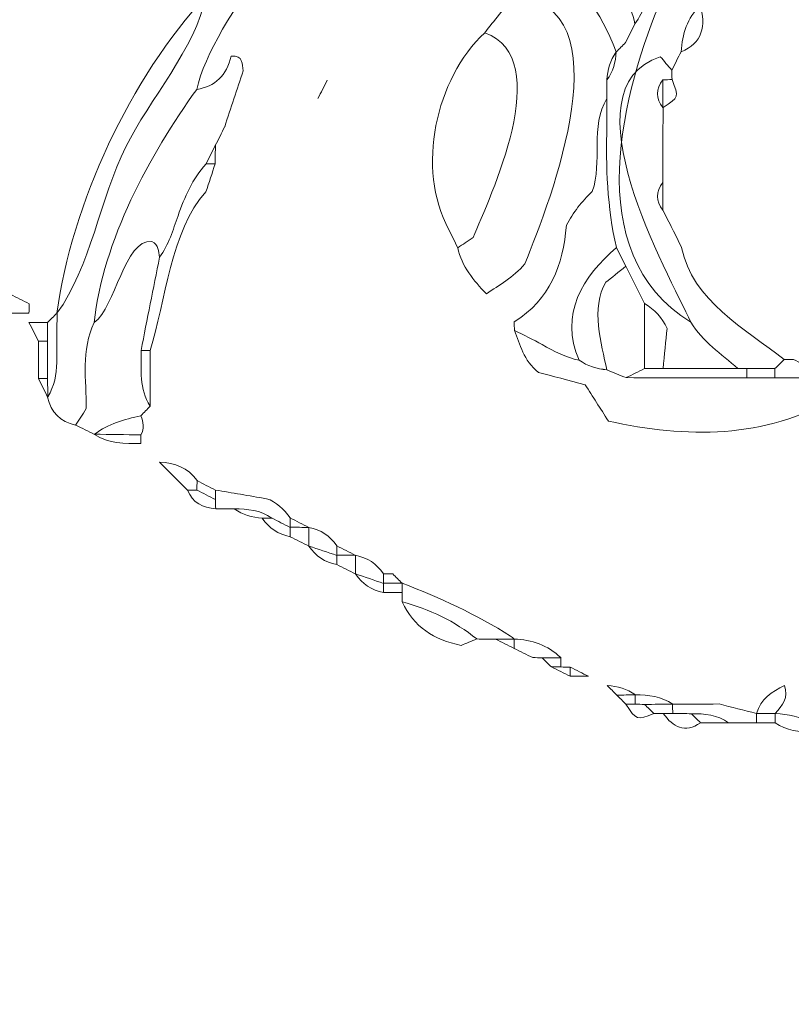
# Model space of a CAD drawing. Units: millimetres. Extents: x -6510 to 25103, y 0 to 39190.
# Drawn here: x 8488 to 9465, y 14599 to 15846 of the extents above; entities that cross this region are included whole.
import ezdxf

# ---------------------------------------------------------------- set-up
doc = ezdxf.new("R2010")
doc.units = ezdxf.units.MM
doc.layers.add('katman 1', color=7, linetype='Continuous', lineweight=0)
doc.styles.get("Standard").update_dxf_attribs({"font": 'arial.ttf'})
doc.dimstyles.new('ISO-25 (BySec)', dxfattribs={"dimtxt": 120, "dimasz": 60, "dimexe": 1.25, "dimexo": 0.625, "dimgap": 80, "dimtad": 1, "dimlfac": 0.1, "dimrnd": 5, "dimtxsty": 'Standard', "dimcen": 0, "dimse1": 1, "dimse2": 1, "dimclrd": 256, "dimclre": 256, "dimclrt": 256, "dimadec": 0, "dimazin": 0, "dimtfac": 1, "dimtmove": 1, "dimatfit": 3, "dimldrblk": 'DOTBLANK', "dimfxl": 1, "dimlwd": 5, "dimlwe": 5, "dimarcsym": 0})

# ---------------------------------------------------------------- blocks, each defined once
blk = doc.blocks.new('*D14')
at = {"lineweight": 5, "transparency": 16777216}
blk.add_line((-5379.9, 22911.8), (10404.5, 22911.8), dxfattribs=at)
at = {"transparency": 16777216}
for points in [[(-5379.9, 22931.8), (-5379.9, 22891.8), (-5499.9, 22911.8)], [(10404.5, 22931.8), (10404.5, 22891.8), (10524.5, 22911.8)]]:
    blk.add_solid(points, dxfattribs=at)
at = {"layer": 'Defpoints', "color": 0, "transparency": 16777216}
for p in [(10524.5, 22911.8), (-5499.9, 14737.8), (10524.5, 14659.3)]:
    blk.add_point(p, dxfattribs=at)
at = {"transparency": 16777216, "insert": (2512.3, 23083.7), "char_height": 180, "attachment_point": 5}
blk.add_mtext('1600', dxfattribs=at)
blk = doc.blocks.new('_DotBlank')
at = {"color": 0, "linetype": 'ByBlock', "lineweight": -2}
blk.add_line((-0.5, 0), (-1, 0), dxfattribs=at)
blk.add_circle((0, 0), 0.5, dxfattribs=at)
blk = doc.blocks.new('*D18')
at = {"lineweight": 5, "transparency": 16777216}
blk.add_line((11271.7, 14659.1), (11271.7, 16539.1), dxfattribs=at)
at = {"transparency": 16777216}
for points in [[(11261.7, 16539.1), (11281.7, 16539.1), (11271.7, 16599.1)], [(11261.7, 14659.1), (11281.7, 14659.1), (11271.7, 14599.1)]]:
    blk.add_solid(points, dxfattribs=at)
at = {"layer": 'Defpoints', "color": 0, "transparency": 16777216}
for p in [(3586, 16599.1), (11271.7, 16599.1), (3586, 14599.1)]:
    blk.add_point(p, dxfattribs=at)
at = {"transparency": 16777216, "insert": (11130.4, 15599.1), "char_height": 120, "attachment_point": 5, "rotation": 90}
blk.add_mtext('*200', dxfattribs=at)
blk = doc.blocks.new('FGSDGV')
at = {"layer": 'katman 1'}
for points, knots in [([(-4161.09, 11685.18), (-4162.198, 11685.429), (-4162.875, 11686.107), (-4163.12, 11687.216), (-4163.12, 11687.216), (-4163.103, 11687.238), (-4163.103, 11687.238), (-4162.642, 11688.004), (-4162.464, 11688.844), (-4162.458, 11689.727), (-4162.45, 11690.921), (-4162.442, 11692.115), (-4162.435, 11693.308), (-4162.435, 11693.308), (-4162.44, 11693.299), (-4162.44, 11693.299), (-4159.989, 11696.642), (-4159.308, 11701.622), (-4157.439, 11705.377), (-4155.744, 11708.783), (-4152.349, 11712.542), (-4151.606, 11716.313), (-4151.606, 11716.313), (-4151.61, 11716.306), (-4151.61, 11716.306), (-4150.571, 11716.939), (-4149.825, 11717.793), (-4149.576, 11719.018), (-4149.576, 11719.018), (-4149.579, 11719.012), (-4149.579, 11719.012), (-4148.842, 11719.501), (-4148.395, 11720.184), (-4148.219, 11721.048), (-4147.995, 11721.27), (-4147.772, 11721.493), (-4147.549, 11721.715), (-4146.899, 11722.26), (-4146.23, 11722.783), (-4145.605, 11723.356), (-4144.887, 11724.015), (-4144.376, 11724.816), (-4144.162, 11725.784), (-4144.162, 11725.784), (-4144.159, 11725.785), (-4144.159, 11725.785), (-4143.298, 11725.955), (-4142.622, 11726.401), (-4142.135, 11727.133), (-4141.03, 11727.835), (-4140.118, 11728.73), (-4139.425, 11729.845), (-4139.425, 11729.845), (-4139.429, 11729.84), (-4139.429, 11729.84), (-4138.397, 11730.035), (-4137.476, 11730.453), (-4136.715, 11731.191), (-4135.978, 11731.237), (-4135.287, 11731.423), (-4134.686, 11731.873), (-4134.235, 11731.423), (-4133.785, 11730.973), (-4133.334, 11730.523), (-4135.418, 11729.166), (-4137.421, 11727.941), (-4139.423, 11726.459), (-4143.769, 11723.545), (-4151.133, 11714.607), (-4152.287, 11709.544), (-4155.716, 11704.778), (-4159.107, 11698.563), (-4159.732, 11692.627), (-4160.711, 11690.609), (-4160.312, 11688.444), (-4160.313, 11686.373), (-4160.603, 11685.927), (-4160.846, 11685.554), (-4161.09, 11685.18)], [0, 0, 0, 0, 1, 1, 1, 2, 2, 2, 3, 3, 3, 4, 4, 4, 5, 5, 5, 6, 6, 6, 7, 7, 7, 8, 8, 8, 9, 9, 9, 10, 10, 10, 11, 11, 11, 12, 12, 12, 13, 13, 13, 14, 14, 14, 15, 15, 15, 16, 16, 16, 17, 17, 17, 18, 18, 18, 19, 19, 19, 20, 20, 20, 21, 21, 21, 22, 22, 22, 23, 23, 23, 24, 24, 24, 25, 25, 25, 26, 26, 26, 26]), ([(-4122.507, 11708.864), (-4122.505, 11709.314), (-4122.502, 11709.764), (-4122.499, 11710.214), (-4122.057, 11710.82), (-4121.867, 11711.51), (-4121.824, 11712.249), (-4121.824, 11712.249), (-4121.824, 11712.248), (-4121.824, 11712.248), (-4121.599, 11712.474), (-4121.373, 11712.7), (-4121.148, 11712.926), (-4120.923, 11713.377), (-4120.698, 11713.829), (-4120.473, 11714.28), (-4119.844, 11715.205), (-4119.313, 11716.156), (-4119.688, 11717.477), (-4121.219, 11719.056), (-4122.379, 11720.8), (-4123.853, 11722.395), (-4123.346, 11723.242), (-4122.678, 11723.929), (-4121.833, 11724.443), (-4120.799, 11724.043), (-4119.764, 11723.642), (-4118.693, 11723.228), (-4116.745, 11721.52), (-4118.033, 11718.238), (-4118.443, 11716.31), (-4121.344, 11709.505), (-4124.624, 11697.631), (-4116.412, 11692.625), (-4115.582, 11691.196), (-4114.218, 11690.306), (-4113.007, 11689.263), (-4114.818, 11689.259), (-4116.629, 11689.256), (-4118.439, 11689.253), (-4118.338, 11690.254), (-4118.237, 11691.255), (-4118.144, 11692.171), (-4118.502, 11692.945), (-4119.053, 11693.548), (-4119.796, 11693.98), (-4120.247, 11694.883), (-4120.697, 11695.786), (-4121.147, 11696.689), (-4121.373, 11697.14), (-4121.598, 11697.591), (-4121.824, 11698.042), (-4122.499, 11700.956), (-4122.58, 11703.915), (-4122.512, 11706.887), (-4122.496, 11707.546), (-4122.508, 11708.205), (-4122.507, 11708.864)], [0, 0, 0, 0, 1, 1, 1, 2, 2, 2, 3, 3, 3, 4, 4, 4, 5, 5, 5, 6, 6, 6, 7, 7, 7, 8, 8, 8, 9, 9, 9, 10, 10, 10, 11, 11, 11, 12, 12, 12, 13, 13, 13, 14, 14, 14, 15, 15, 15, 16, 16, 16, 17, 17, 17, 18, 18, 18, 19, 19, 19, 19]), ([(-4125.861, 11720.351), (-4124.826, 11719.509), (-4123.83, 11718.613), (-4122.746, 11717.839), (-4121.49, 11716.943), (-4120.768, 11715.761), (-4120.473, 11714.28), (-4120.698, 11713.829), (-4120.923, 11713.377), (-4121.148, 11712.926), (-4121.373, 11712.7), (-4121.599, 11712.474), (-4121.824, 11712.248), (-4123.083, 11715.397), (-4124.133, 11717.002), (-4127.313, 11718.382), (-4126.829, 11719.039), (-4126.345, 11719.695), (-4125.861, 11720.351)], [0, 0, 0, 0, 1, 1, 1, 2, 2, 2, 3, 3, 3, 4, 4, 4, 5, 5, 5, 6, 6, 6, 6]), ([(-4117.784, 11710.916), (-4118.072, 11711.25), (-4118.359, 11711.584), (-4118.629, 11711.898), (-4125.666, 11709.587), (-4118.023, 11696.034), (-4116.412, 11692.625), (-4124.624, 11697.631), (-4121.344, 11709.505), (-4118.443, 11716.31), (-4118.035, 11716.959), (-4117.62, 11717.604), (-4117.224, 11718.259), (-4116.94, 11718.729), (-4116.682, 11719.215), (-4116.412, 11719.693), (-4116.297, 11718.789), (-4115.838, 11718.504), (-4115.058, 11719.015), (-4115.058, 11719.015), (-4115.055, 11719.013), (-4115.055, 11719.013), (-4115.053, 11718.565), (-4115.052, 11718.117), (-4115.051, 11717.669), (-4115.282, 11716.994), (-4115.513, 11716.32), (-4115.744, 11715.646), (-4116.649, 11714.698), (-4117.031, 11713.539), (-4117.115, 11712.259), (-4117.338, 11711.811), (-4117.561, 11711.364), (-4117.784, 11710.916)], [0, 0, 0, 0, 1, 1, 1, 2, 2, 2, 3, 3, 3, 4, 4, 4, 5, 5, 5, 6, 6, 6, 7, 7, 7, 8, 8, 8, 9, 9, 9, 10, 10, 10, 11, 11, 11, 11]), ([(-4162.44, 11693.299), (-4161.402, 11701.23), (-4157.069, 11710.413), (-4151.606, 11716.313), (-4152.349, 11712.542), (-4155.744, 11708.783), (-4157.439, 11705.377), (-4159.308, 11701.622), (-4159.989, 11696.642), (-4162.44, 11693.299)], [0, 0, 0, 0, 1, 1, 1, 2, 2, 2, 3, 3, 3, 3]), ([(-4131.262, 11694.693), (-4132.213, 11695.646), (-4133.028, 11696.683), (-4133.343, 11698.032), (-4132.977, 11698.275), (-4132.611, 11698.518), (-4132.225, 11698.774), (-4131.026, 11701.67), (-4126.163, 11711.783), (-4131.374, 11713.638), (-4130.669, 11714.526), (-4129.963, 11715.414), (-4129.258, 11716.303), (-4121.022, 11715.67), (-4126.593, 11701.531), (-4128.463, 11696.858), (-4129.341, 11695.876), (-4130.325, 11695.315), (-4131.262, 11694.693)], [0, 0, 0, 0, 1, 1, 1, 2, 2, 2, 3, 3, 3, 4, 4, 4, 5, 5, 5, 6, 6, 6, 6]), ([(-4117.115, 11712.259), (-4117.031, 11713.539), (-4116.649, 11714.698), (-4115.744, 11715.646), (-4115.265, 11714.18), (-4115.572, 11712.837), (-4117.115, 11712.259)], [0, 0, 0, 0, 1, 1, 1, 2, 2, 2, 2]), ([(-4121.148, 11712.926), (-4120.923, 11713.377), (-4120.698, 11713.829), (-4120.473, 11714.28), (-4120.698, 11713.829), (-4120.923, 11713.377), (-4121.148, 11712.926)], [0, 0, 0, 0, 1, 1, 1, 2, 2, 2, 2]), ([(-4131.374, 11713.638), (-4126.163, 11711.783), (-4131.026, 11701.67), (-4132.225, 11698.774), (-4132.611, 11698.518), (-4132.977, 11698.275), (-4133.343, 11698.032), (-4133.343, 11698.032), (-4133.338, 11698.033), (-4133.338, 11698.033), (-4133.559, 11698.485), (-4133.779, 11698.936), (-4134, 11699.388), (-4136.367, 11703.765), (-4134.95, 11710.319), (-4131.374, 11713.638)], [0, 0, 0, 0, 1, 1, 1, 2, 2, 2, 3, 3, 3, 4, 4, 4, 5, 5, 5, 5]), ([(-4121.824, 11712.249), (-4121.867, 11711.51), (-4122.057, 11710.82), (-4122.499, 11710.214), (-4122.46, 11710.954), (-4122.272, 11711.645), (-4121.824, 11712.249)], [0, 0, 0, 0, 1, 1, 1, 2, 2, 2, 2]), ([(-4152.287, 11709.544), (-4150.941, 11709.747), (-4150.104, 11710.553), (-4149.778, 11711.96), (-4148.874, 11712.034), (-4149.016, 11711.366), (-4148.901, 11710.894), (-4149.353, 11709.541), (-4149.804, 11708.187), (-4150.256, 11706.834), (-4150.256, 11706.834), (-4150.252, 11706.841), (-4150.252, 11706.841), (-4150.48, 11706.386), (-4150.707, 11705.932), (-4150.935, 11705.477), (-4150.935, 11705.477), (-4150.929, 11705.487), (-4150.929, 11705.487), (-4151.157, 11705.035), (-4151.385, 11704.582), (-4151.613, 11704.13), (-4152.615, 11703.052), (-4153.163, 11701.729), (-4153.646, 11700.371), (-4154.017, 11699.333), (-4154.314, 11698.262), (-4154.994, 11697.363), (-4155.06, 11697.793), (-4155.045, 11698.261), (-4155.559, 11698.503), (-4157.538, 11698.694), (-4158.197, 11693.697), (-4159.732, 11692.627), (-4159.107, 11698.563), (-4155.716, 11704.778), (-4152.287, 11709.544)], [0, 0, 0, 0, 1, 1, 1, 2, 2, 2, 3, 3, 3, 4, 4, 4, 5, 5, 5, 6, 6, 6, 7, 7, 7, 8, 8, 8, 9, 9, 9, 10, 10, 10, 11, 11, 11, 12, 12, 12, 12]), ([(-4118.446, 11700.748), (-4118.215, 11700.293), (-4117.985, 11699.839), (-4117.755, 11699.385), (-4117.533, 11698.938), (-4117.311, 11698.491), (-4117.089, 11698.043), (-4116.349, 11694.189), (-4112.45, 11692.116), (-4109.646, 11689.906), (-4109.871, 11689.685), (-4110.095, 11689.464), (-4110.32, 11689.243), (-4110.997, 11689.243), (-4111.674, 11689.243), (-4112.351, 11689.243), (-4112.569, 11689.251), (-4112.788, 11689.258), (-4113.006, 11689.263), (-4114.218, 11690.306), (-4115.582, 11691.196), (-4116.412, 11692.625), (-4118.023, 11696.034), (-4125.666, 11709.587), (-4118.629, 11711.898), (-4118.359, 11711.584), (-4118.072, 11711.25), (-4117.784, 11710.916), (-4117.782, 11710.688), (-4117.781, 11710.46), (-4117.778, 11710.232), (-4117.999, 11710.228), (-4118.219, 11710.224), (-4118.439, 11710.22), (-4118.955, 11709.549), (-4118.959, 11708.875), (-4118.454, 11708.196), (-4118.454, 11708.196), (-4118.428, 11708.197), (-4118.428, 11708.197), (-4118.437, 11706.386), (-4118.446, 11704.575), (-4118.454, 11702.764), (-4118.962, 11702.09), (-4118.952, 11701.418), (-4118.446, 11700.748)], [0, 0, 0, 0, 1, 1, 1, 2, 2, 2, 3, 3, 3, 4, 4, 4, 5, 5, 5, 6, 6, 6, 7, 7, 7, 8, 8, 8, 9, 9, 9, 10, 10, 10, 11, 11, 11, 12, 12, 12, 13, 13, 13, 14, 14, 14, 15, 15, 15, 15]), ([(-4143.487, 11708.867), (-4143.262, 11709.318), (-4143.036, 11709.769), (-4142.81, 11710.22), (-4143.036, 11709.769), (-4143.262, 11709.318), (-4143.487, 11708.867)], [0, 0, 0, 0, 1, 1, 1, 2, 2, 2, 2]), ([(-4118.439, 11710.22), (-4118.444, 11709.545), (-4118.449, 11708.871), (-4118.454, 11708.196), (-4118.959, 11708.875), (-4118.955, 11709.549), (-4118.439, 11710.22)], [0, 0, 0, 0, 1, 1, 1, 2, 2, 2, 2]), ([(-4118.439, 11710.22), (-4118.219, 11710.224), (-4117.999, 11710.228), (-4117.778, 11710.232), (-4117.275, 11708.96), (-4117.275, 11708.96), (-4118.428, 11708.197), (-4118.428, 11708.197), (-4118.454, 11708.196), (-4118.454, 11708.196), (-4118.449, 11708.871), (-4118.444, 11709.545), (-4118.439, 11710.22)], [0, 0, 0, 0, 1, 1, 1, 2, 2, 2, 3, 3, 3, 4, 4, 4, 4]), ([(-4122.507, 11708.864), (-4122.508, 11708.205), (-4122.496, 11707.546), (-4122.512, 11706.887), (-4122.58, 11703.915), (-4122.499, 11700.956), (-4121.824, 11698.042), (-4124.241, 11695.94), (-4126.013, 11693.191), (-4124.526, 11689.865), (-4125.501, 11690.053), (-4126.361, 11690.504), (-4127.211, 11690.995), (-4127.865, 11691.373), (-4128.557, 11691.687), (-4129.232, 11692.031), (-4129.237, 11692.236), (-4129.242, 11692.44), (-4129.246, 11692.645), (-4126.639, 11694.279), (-4125.692, 11696.756), (-4125.453, 11699.663), (-4124.959, 11700.579), (-4124.331, 11701.4), (-4123.571, 11702.124), (-4122.799, 11704.268), (-4123.74, 11706.835), (-4122.507, 11708.864)], [0, 0, 0, 0, 1, 1, 1, 2, 2, 2, 3, 3, 3, 4, 4, 4, 5, 5, 5, 6, 6, 6, 7, 7, 7, 8, 8, 8, 9, 9, 9, 9]), ([(-4150.935, 11705.477), (-4150.707, 11705.932), (-4150.48, 11706.386), (-4150.252, 11706.841), (-4150.48, 11706.386), (-4150.707, 11705.932), (-4150.935, 11705.477)], [0, 0, 0, 0, 1, 1, 1, 2, 2, 2, 2]), ([(-4151.613, 11704.13), (-4151.385, 11704.582), (-4151.157, 11705.035), (-4150.929, 11705.487), (-4150.935, 11705.036), (-4150.942, 11704.585), (-4150.949, 11704.133), (-4151.171, 11704.132), (-4151.392, 11704.131), (-4151.613, 11704.13)], [0, 0, 0, 0, 1, 1, 1, 2, 2, 2, 3, 3, 3, 3]), ([(-4150.949, 11704.133), (-4151.172, 11703.456), (-4151.395, 11702.78), (-4151.618, 11702.103), (-4154.204, 11699.283), (-4154.556, 11694.129), (-4155.674, 11690.595), (-4155.896, 11690.595), (-4156.117, 11690.594), (-4156.338, 11690.592), (-4155.89, 11692.849), (-4155.442, 11695.106), (-4154.994, 11697.363), (-4154.314, 11698.262), (-4154.017, 11699.333), (-4153.646, 11700.371), (-4153.163, 11701.729), (-4152.615, 11703.052), (-4151.613, 11704.13), (-4151.392, 11704.131), (-4151.171, 11704.132), (-4150.949, 11704.133)], [0, 0, 0, 0, 1, 1, 1, 2, 2, 2, 3, 3, 3, 4, 4, 4, 5, 5, 5, 6, 6, 6, 7, 7, 7, 7]), ([(-4118.446, 11700.748), (-4118.952, 11701.418), (-4118.962, 11702.09), (-4118.454, 11702.764), (-4118.452, 11702.092), (-4118.449, 11701.42), (-4118.446, 11700.748)], [0, 0, 0, 0, 1, 1, 1, 2, 2, 2, 2]), ([(-4134, 11699.388), (-4133.779, 11698.936), (-4133.559, 11698.485), (-4133.338, 11698.033), (-4133.559, 11698.485), (-4133.779, 11698.936), (-4134, 11699.388)], [0, 0, 0, 0, 1, 1, 1, 2, 2, 2, 2]), ([(-4117.089, 11698.043), (-4117.311, 11698.491), (-4117.533, 11698.938), (-4117.755, 11699.385), (-4117.533, 11698.938), (-4117.311, 11698.491), (-4117.089, 11698.043)], [0, 0, 0, 0, 1, 1, 1, 2, 2, 2, 2]), ([(-4161.09, 11685.18), (-4160.846, 11685.554), (-4160.603, 11685.927), (-4160.313, 11686.373), (-4160.312, 11688.444), (-4160.711, 11690.609), (-4159.732, 11692.627), (-4158.197, 11693.697), (-4157.538, 11698.694), (-4155.559, 11698.503), (-4155.045, 11698.261), (-4155.06, 11697.793), (-4154.994, 11697.363), (-4155.442, 11695.106), (-4155.89, 11692.849), (-4156.338, 11690.592), (-4156.317, 11689.213), (-4156.503, 11687.801), (-4155.676, 11686.554), (-4155.903, 11686.322), (-4156.129, 11686.09), (-4156.356, 11685.858), (-4157.551, 11685.59), (-4158.725, 11685.268), (-4159.726, 11684.512), (-4159.726, 11684.512), (-4159.726, 11684.5), (-4159.726, 11684.5), (-4160.18, 11684.727), (-4160.635, 11684.953), (-4161.09, 11685.18)], [0, 0, 0, 0, 1, 1, 1, 2, 2, 2, 3, 3, 3, 4, 4, 4, 5, 5, 5, 6, 6, 6, 7, 7, 7, 8, 8, 8, 9, 9, 9, 10, 10, 10, 10]), ([(-4121.147, 11696.689), (-4121.666, 11696.269), (-4122.184, 11695.848), (-4122.587, 11695.521), (-4123.723, 11693.661), (-4122.894, 11691.044), (-4122.527, 11689.164), (-4123.245, 11689.25), (-4123.936, 11689.417), (-4124.527, 11689.866), (-4126.013, 11693.191), (-4124.241, 11695.94), (-4121.824, 11698.042), (-4121.598, 11697.591), (-4121.373, 11697.14), (-4121.147, 11696.689)], [0, 0, 0, 0, 1, 1, 1, 2, 2, 2, 3, 3, 3, 4, 4, 4, 5, 5, 5, 5]), ([(-4119.793, 11689.248), (-4120.236, 11689.03), (-4120.678, 11688.812), (-4121.121, 11688.594), (-4121.589, 11688.784), (-4122.058, 11688.973), (-4122.527, 11689.164), (-4122.894, 11691.044), (-4123.723, 11693.661), (-4122.587, 11695.521), (-4122.184, 11695.848), (-4121.666, 11696.269), (-4121.147, 11696.689), (-4120.697, 11695.786), (-4120.247, 11694.883), (-4119.796, 11693.98), (-4119.795, 11692.403), (-4119.794, 11690.826), (-4119.793, 11689.248)], [0, 0, 0, 0, 1, 1, 1, 2, 2, 2, 3, 3, 3, 4, 4, 4, 5, 5, 5, 6, 6, 6, 6]), ([(-4165.823, 11693.304), (-4165.825, 11693.527), (-4165.827, 11693.749), (-4165.83, 11693.972), (-4165.827, 11694.202), (-4165.824, 11694.433), (-4165.821, 11694.663), (-4165.368, 11694.437), (-4164.914, 11694.211), (-4164.461, 11693.985), (-4164.464, 11693.756), (-4164.468, 11693.527), (-4164.472, 11693.297), (-4164.922, 11693.299), (-4165.373, 11693.302), (-4165.823, 11693.304)], [0, 0, 0, 0, 1, 1, 1, 2, 2, 2, 3, 3, 3, 4, 4, 4, 5, 5, 5, 5]), ([(-4119.793, 11689.248), (-4119.794, 11690.826), (-4119.795, 11692.403), (-4119.796, 11693.98), (-4119.053, 11693.548), (-4118.502, 11692.945), (-4118.144, 11692.171), (-4118.237, 11691.255), (-4118.338, 11690.254), (-4118.439, 11689.253), (-4118.891, 11689.252), (-4119.342, 11689.25), (-4119.793, 11689.248)], [0, 0, 0, 0, 1, 1, 1, 2, 2, 2, 3, 3, 3, 4, 4, 4, 4]), ([(-4163.103, 11687.238), (-4163.113, 11687.681), (-4163.123, 11688.124), (-4163.134, 11688.567), (-4163.134, 11689.469), (-4163.134, 11690.371), (-4163.135, 11691.273), (-4163.136, 11691.722), (-4163.138, 11692.17), (-4163.139, 11692.618), (-4162.905, 11692.848), (-4162.67, 11693.078), (-4162.435, 11693.308), (-4162.442, 11692.115), (-4162.45, 11690.921), (-4162.458, 11689.727), (-4162.464, 11688.844), (-4162.642, 11688.004), (-4163.103, 11687.238)], [0, 0, 0, 0, 1, 1, 1, 2, 2, 2, 3, 3, 3, 4, 4, 4, 5, 5, 5, 6, 6, 6, 6]), ([(-4164.471, 11692.622), (-4164.027, 11692.621), (-4163.583, 11692.619), (-4163.139, 11692.618), (-4163.138, 11692.17), (-4163.136, 11691.722), (-4163.135, 11691.273), (-4163.354, 11691.273), (-4163.574, 11691.273), (-4163.794, 11691.273), (-4164.019, 11691.723), (-4164.245, 11692.172), (-4164.471, 11692.622)], [0, 0, 0, 0, 1, 1, 1, 2, 2, 2, 3, 3, 3, 4, 4, 4, 4]), ([(-4110.32, 11688.567), (-4108.969, 11688.57), (-4107.617, 11688.573), (-4106.265, 11688.576), (-4101.299, 11688.574), (-4096.333, 11688.571), (-4091.367, 11688.569), (-4090.39, 11688.561), (-4089.412, 11688.554), (-4088.435, 11688.547), (-4087.55, 11688.541), (-4086.711, 11688.355), (-4085.946, 11687.893), (-4088.881, 11687.892), (-4091.816, 11687.89), (-4094.752, 11687.889), (-4096.546, 11687.858), (-4097.948, 11686.961), (-4099.116, 11685.878), (-4100.123, 11685.647), (-4100.976, 11685.337), (-4101.919, 11685.527), (-4102.265, 11685.938), (-4102.621, 11686.359), (-4103.038, 11686.853), (-4103.987, 11686.935), (-4104.984, 11687.02), (-4106.013, 11687.109), (-4110.979, 11684.139), (-4116.798, 11684.182), (-4122.415, 11685.443), (-4123.01, 11686.381), (-4123.543, 11687.222), (-4124.091, 11688.085), (-4125.314, 11688.41), (-4126.492, 11688.722), (-4127.477, 11688.983), (-4128.607, 11689.858), (-4128.79, 11691.015), (-4129.232, 11692.031), (-4128.557, 11691.687), (-4127.865, 11691.373), (-4127.211, 11690.995), (-4126.361, 11690.504), (-4125.501, 11690.053), (-4124.527, 11689.866), (-4123.936, 11689.417), (-4123.245, 11689.25), (-4122.527, 11689.163), (-4122.058, 11688.973), (-4121.589, 11688.784), (-4121.12, 11688.594), (-4118.197, 11688.585), (-4115.274, 11688.577), (-4112.351, 11688.568), (-4111.674, 11688.568), (-4110.997, 11688.568), (-4110.32, 11688.567)], [0, 0, 0, 0, 1, 1, 1, 2, 2, 2, 3, 3, 3, 4, 4, 4, 5, 5, 5, 6, 6, 6, 7, 7, 7, 8, 8, 8, 9, 9, 9, 10, 10, 10, 11, 11, 11, 12, 12, 12, 13, 13, 13, 14, 14, 14, 15, 15, 15, 16, 16, 16, 17, 17, 17, 18, 18, 18, 19, 19, 19, 19]), ([(-4163.794, 11691.273), (-4163.574, 11691.273), (-4163.354, 11691.273), (-4163.135, 11691.273), (-4163.134, 11690.371), (-4163.134, 11689.469), (-4163.134, 11688.567), (-4163.354, 11688.567), (-4163.574, 11688.567), (-4163.794, 11688.567), (-4163.794, 11689.469), (-4163.794, 11690.371), (-4163.794, 11691.273)], [0, 0, 0, 0, 1, 1, 1, 2, 2, 2, 3, 3, 3, 4, 4, 4, 4]), ([(-4156.338, 11690.592), (-4156.117, 11690.594), (-4155.896, 11690.595), (-4155.674, 11690.595), (-4155.675, 11689.248), (-4155.675, 11687.901), (-4155.676, 11686.554), (-4156.503, 11687.801), (-4156.317, 11689.213), (-4156.338, 11690.592)], [0, 0, 0, 0, 1, 1, 1, 2, 2, 2, 3, 3, 3, 3]), ([(-4106.273, 11689.217), (-4106.269, 11689.003), (-4106.266, 11688.79), (-4106.265, 11688.576), (-4107.617, 11688.573), (-4108.969, 11688.57), (-4110.32, 11688.567), (-4110.32, 11688.792), (-4110.32, 11689.018), (-4110.32, 11689.243), (-4110.095, 11689.464), (-4109.871, 11689.685), (-4109.646, 11689.906), (-4109.421, 11689.905), (-4109.196, 11689.904), (-4108.971, 11689.904), (-4108.517, 11689.686), (-4108.063, 11689.468), (-4107.608, 11689.249), (-4107.163, 11689.238), (-4106.718, 11689.227), (-4106.273, 11689.217)], [0, 0, 0, 0, 1, 1, 1, 2, 2, 2, 3, 3, 3, 4, 4, 4, 5, 5, 5, 6, 6, 6, 7, 7, 7, 7]), ([(-4118.439, 11689.254), (-4116.629, 11689.256), (-4114.818, 11689.259), (-4113.007, 11689.263), (-4112.788, 11689.258), (-4112.569, 11689.251), (-4112.351, 11689.243), (-4112.351, 11689.018), (-4112.351, 11688.793), (-4112.351, 11688.568), (-4115.274, 11688.577), (-4118.197, 11688.585), (-4121.121, 11688.594), (-4120.678, 11688.812), (-4120.236, 11689.03), (-4119.793, 11689.248), (-4119.342, 11689.25), (-4118.891, 11689.252), (-4118.439, 11689.254)], [0, 0, 0, 0, 1, 1, 1, 2, 2, 2, 3, 3, 3, 4, 4, 4, 5, 5, 5, 6, 6, 6, 6]), ([(-4112.351, 11688.568), (-4112.351, 11688.793), (-4112.351, 11689.018), (-4112.351, 11689.243), (-4111.674, 11689.243), (-4110.997, 11689.243), (-4110.32, 11689.243), (-4110.32, 11689.018), (-4110.32, 11688.792), (-4110.32, 11688.567), (-4110.997, 11688.568), (-4111.674, 11688.568), (-4112.351, 11688.568)], [0, 0, 0, 0, 1, 1, 1, 2, 2, 2, 3, 3, 3, 4, 4, 4, 4]), ([(-4163.794, 11688.567), (-4163.574, 11688.567), (-4163.354, 11688.567), (-4163.134, 11688.567), (-4163.123, 11688.124), (-4163.113, 11687.681), (-4163.103, 11687.238), (-4163.103, 11687.238), (-4163.12, 11687.216), (-4163.12, 11687.216), (-4163.345, 11687.666), (-4163.569, 11688.117), (-4163.794, 11688.567)], [0, 0, 0, 0, 1, 1, 1, 2, 2, 2, 3, 3, 3, 4, 4, 4, 4]), ([(-4156.352, 11684.464), (-4157.477, 11684.48), (-4158.602, 11684.496), (-4159.726, 11684.512), (-4158.725, 11685.268), (-4157.551, 11685.59), (-4156.356, 11685.858), (-4156.166, 11685.394), (-4156.096, 11684.929), (-4156.352, 11684.464)], [0, 0, 0, 0, 1, 1, 1, 2, 2, 2, 3, 3, 3, 3]), ([(-4156.352, 11684.464), (-4156.352, 11684.253), (-4156.351, 11684.042), (-4156.351, 11683.83), (-4157.52, 11683.834), (-4158.694, 11683.807), (-4159.726, 11684.5), (-4159.726, 11684.5), (-4159.726, 11684.512), (-4159.726, 11684.512), (-4158.602, 11684.496), (-4157.477, 11684.48), (-4156.352, 11684.464)], [0, 0, 0, 0, 1, 1, 1, 2, 2, 2, 3, 3, 3, 4, 4, 4, 4]), ([(-4154.994, 11682.477), (-4153.888, 11682.439), (-4152.936, 11682.088), (-4152.28, 11681.137), (-4152.282, 11680.909), (-4152.285, 11680.68), (-4152.287, 11680.452), (-4152.512, 11680.45), (-4152.738, 11680.449), (-4152.964, 11680.447), (-4153.641, 11681.124), (-4154.317, 11681.8), (-4154.994, 11682.477)], [0, 0, 0, 0, 1, 1, 1, 2, 2, 2, 3, 3, 3, 4, 4, 4, 4]), ([(-4150.936, 11679.764), (-4151.386, 11679.993), (-4151.837, 11680.223), (-4152.287, 11680.452), (-4152.285, 11680.68), (-4152.282, 11680.909), (-4152.28, 11681.137), (-4151.831, 11680.909), (-4151.382, 11680.681), (-4150.933, 11680.452), (-4150.934, 11680.223), (-4150.935, 11679.993), (-4150.936, 11679.764)], [0, 0, 0, 0, 1, 1, 1, 2, 2, 2, 3, 3, 3, 4, 4, 4, 4]), ([(-4152.964, 11680.447), (-4152.738, 11680.449), (-4152.512, 11680.45), (-4152.287, 11680.452), (-4151.837, 11680.223), (-4151.386, 11679.993), (-4150.936, 11679.764), (-4150.933, 11679.541), (-4150.93, 11679.319), (-4150.926, 11679.096), (-4151.86, 11679.163), (-4152.6, 11679.52), (-4152.964, 11680.447)], [0, 0, 0, 0, 1, 1, 1, 2, 2, 2, 3, 3, 3, 4, 4, 4, 4]), ([(-4150.933, 11680.452), (-4149.727, 11680.247), (-4148.522, 11680.043), (-4147.242, 11679.825), (-4146.526, 11679.612), (-4145.98, 11679.069), (-4145.515, 11678.424), (-4145.517, 11678.199), (-4145.519, 11677.975), (-4145.521, 11677.75), (-4145.521, 11677.75), (-4145.516, 11677.735), (-4145.516, 11677.735), (-4145.963, 11677.964), (-4146.41, 11678.193), (-4146.857, 11678.421), (-4147.678, 11678.993), (-4148.616, 11679.085), (-4149.575, 11679.089), (-4150.026, 11679.091), (-4150.476, 11679.094), (-4150.926, 11679.096), (-4150.93, 11679.319), (-4150.933, 11679.541), (-4150.936, 11679.764), (-4150.935, 11679.993), (-4150.934, 11680.223), (-4150.933, 11680.452)], [0, 0, 0, 0, 1, 1, 1, 2, 2, 2, 3, 3, 3, 4, 4, 4, 5, 5, 5, 6, 6, 6, 7, 7, 7, 8, 8, 8, 9, 9, 9, 9]), ([(-4149.575, 11679.089), (-4148.616, 11679.085), (-4147.678, 11678.993), (-4146.858, 11678.421), (-4147.088, 11678.42), (-4147.318, 11678.418), (-4147.549, 11678.417), (-4148.284, 11678.46), (-4148.972, 11678.647), (-4149.575, 11679.089)], [0, 0, 0, 0, 1, 1, 1, 2, 2, 2, 3, 3, 3, 3]), ([(-4147.549, 11678.417), (-4147.318, 11678.418), (-4147.088, 11678.42), (-4146.858, 11678.421), (-4146.41, 11678.193), (-4145.963, 11677.964), (-4145.516, 11677.736), (-4145.517, 11677.512), (-4145.518, 11677.288), (-4145.518, 11677.064), (-4146.381, 11677.235), (-4147.06, 11677.683), (-4147.549, 11678.417)], [0, 0, 0, 0, 1, 1, 1, 2, 2, 2, 3, 3, 3, 4, 4, 4, 4]), ([(-4144.161, 11677.737), (-4144.614, 11677.741), (-4145.068, 11677.746), (-4145.521, 11677.75), (-4145.519, 11677.975), (-4145.517, 11678.199), (-4145.515, 11678.424), (-4145.063, 11678.195), (-4144.612, 11677.966), (-4144.161, 11677.737)], [0, 0, 0, 0, 1, 1, 1, 2, 2, 2, 3, 3, 3, 3]), ([(-4145.518, 11677.064), (-4145.518, 11677.288), (-4145.517, 11677.512), (-4145.516, 11677.736), (-4145.516, 11677.735), (-4145.521, 11677.75), (-4145.521, 11677.75), (-4145.068, 11677.746), (-4144.614, 11677.741), (-4144.161, 11677.737), (-4144.161, 11677.737), (-4144.167, 11677.742), (-4144.167, 11677.742), (-4144.166, 11677.29), (-4144.165, 11676.837), (-4144.164, 11676.385), (-4144.164, 11676.385), (-4144.166, 11676.385), (-4144.166, 11676.385), (-4144.617, 11676.611), (-4145.067, 11676.837), (-4145.518, 11677.064)], [0, 0, 0, 0, 1, 1, 1, 2, 2, 2, 3, 3, 3, 4, 4, 4, 5, 5, 5, 6, 6, 6, 7, 7, 7, 7]), ([(-4144.164, 11676.385), (-4144.165, 11676.837), (-4144.166, 11677.29), (-4144.167, 11677.742), (-4143.306, 11677.57), (-4142.622, 11677.128), (-4142.127, 11676.399), (-4142.13, 11676.171), (-4142.134, 11675.943), (-4142.137, 11675.715), (-4142.137, 11675.715), (-4142.13, 11675.697), (-4142.13, 11675.697), (-4142.808, 11675.927), (-4143.486, 11676.156), (-4144.164, 11676.385)], [0, 0, 0, 0, 1, 1, 1, 2, 2, 2, 3, 3, 3, 4, 4, 4, 5, 5, 5, 5]), ([(-4142.134, 11675.034), (-4142.997, 11675.205), (-4143.676, 11675.652), (-4144.166, 11676.385), (-4144.166, 11676.385), (-4144.164, 11676.385), (-4144.164, 11676.385), (-4143.486, 11676.156), (-4142.808, 11675.927), (-4142.13, 11675.697), (-4142.132, 11675.476), (-4142.133, 11675.255), (-4142.134, 11675.034)], [0, 0, 0, 0, 1, 1, 1, 2, 2, 2, 3, 3, 3, 4, 4, 4, 4]), ([(-4142.137, 11675.715), (-4142.134, 11675.943), (-4142.13, 11676.171), (-4142.127, 11676.399), (-4141.677, 11676.168), (-4141.227, 11675.938), (-4140.776, 11675.707), (-4141.23, 11675.71), (-4141.683, 11675.713), (-4142.137, 11675.715)], [0, 0, 0, 0, 1, 1, 1, 2, 2, 2, 3, 3, 3, 3]), ([(-4142.134, 11675.034), (-4142.133, 11675.255), (-4142.132, 11675.476), (-4142.13, 11675.697), (-4142.13, 11675.697), (-4142.137, 11675.715), (-4142.137, 11675.715), (-4141.683, 11675.713), (-4141.23, 11675.71), (-4140.776, 11675.707), (-4140.776, 11675.707), (-4140.783, 11675.711), (-4140.783, 11675.711), (-4140.782, 11675.259), (-4140.781, 11674.807), (-4140.78, 11674.356), (-4140.78, 11674.356), (-4140.781, 11674.355), (-4140.781, 11674.355), (-4141.232, 11674.581), (-4141.683, 11674.808), (-4142.134, 11675.034)], [0, 0, 0, 0, 1, 1, 1, 2, 2, 2, 3, 3, 3, 4, 4, 4, 5, 5, 5, 6, 6, 6, 7, 7, 7, 7]), ([(-4140.78, 11674.356), (-4140.781, 11674.807), (-4140.782, 11675.259), (-4140.783, 11675.711), (-4139.921, 11675.539), (-4139.238, 11675.095), (-4138.746, 11674.364), (-4138.747, 11674.138), (-4138.748, 11673.911), (-4138.749, 11673.685), (-4138.749, 11673.685), (-4138.746, 11673.669), (-4138.746, 11673.669), (-4139.424, 11673.898), (-4140.102, 11674.127), (-4140.78, 11674.356)], [0, 0, 0, 0, 1, 1, 1, 2, 2, 2, 3, 3, 3, 4, 4, 4, 5, 5, 5, 5]), ([(-4138.749, 11673.004), (-4139.612, 11673.175), (-4140.292, 11673.622), (-4140.781, 11674.355), (-4140.781, 11674.355), (-4140.78, 11674.356), (-4140.78, 11674.356), (-4140.102, 11674.127), (-4139.424, 11673.898), (-4138.746, 11673.669), (-4138.748, 11673.447), (-4138.749, 11673.225), (-4138.749, 11673.004)], [0, 0, 0, 0, 1, 1, 1, 2, 2, 2, 3, 3, 3, 4, 4, 4, 4]), ([(-4138.749, 11673.685), (-4138.748, 11673.911), (-4138.747, 11674.138), (-4138.746, 11674.364), (-4138.521, 11674.362), (-4138.297, 11674.362), (-4138.072, 11674.363), (-4137.846, 11674.134), (-4137.619, 11673.906), (-4137.392, 11673.678), (-4137.845, 11673.68), (-4138.297, 11673.682), (-4138.749, 11673.685)], [0, 0, 0, 0, 1, 1, 1, 2, 2, 2, 3, 3, 3, 4, 4, 4, 4]), ([(-4138.749, 11673.004), (-4138.749, 11673.225), (-4138.748, 11673.447), (-4138.746, 11673.669), (-4138.746, 11673.669), (-4138.749, 11673.685), (-4138.749, 11673.685), (-4138.297, 11673.682), (-4137.845, 11673.68), (-4137.392, 11673.678), (-4137.392, 11673.678), (-4137.399, 11673.682), (-4137.399, 11673.682), (-4137.399, 11673.456), (-4137.398, 11673.23), (-4137.398, 11673.004), (-4137.849, 11673.004), (-4138.299, 11673.004), (-4138.749, 11673.004)], [0, 0, 0, 0, 1, 1, 1, 2, 2, 2, 3, 3, 3, 4, 4, 4, 5, 5, 5, 6, 6, 6, 6]), ([(-4130.621, 11669.613), (-4131.073, 11669.618), (-4131.524, 11669.622), (-4131.976, 11669.627), (-4133.585, 11670.923), (-4135.402, 11671.802), (-4137.395, 11672.329), (-4137.396, 11672.554), (-4137.397, 11672.779), (-4137.398, 11673.004), (-4137.398, 11673.23), (-4137.399, 11673.456), (-4137.399, 11673.682), (-4134.663, 11672.623), (-4132.003, 11671.408), (-4129.519, 11669.834), (-4129.428, 11669.777), (-4129.354, 11669.692), (-4129.273, 11669.62), (-4129.273, 11669.62), (-4129.273, 11669.619), (-4129.273, 11669.619), (-4129.722, 11669.617), (-4130.172, 11669.615), (-4130.621, 11669.613)], [0, 0, 0, 0, 1, 1, 1, 2, 2, 2, 3, 3, 3, 4, 4, 4, 5, 5, 5, 6, 6, 6, 7, 7, 7, 8, 8, 8, 8]), ([(-4137.395, 11672.329), (-4135.402, 11671.802), (-4133.585, 11670.923), (-4131.976, 11669.627), (-4132.368, 11669.467), (-4132.761, 11669.306), (-4133.106, 11669.165), (-4135.104, 11669.554), (-4136.564, 11670.516), (-4137.395, 11672.329)], [0, 0, 0, 0, 1, 1, 1, 2, 2, 2, 3, 3, 3, 3]), ([(-4129.273, 11669.619), (-4129.275, 11669.393), (-4129.276, 11669.168), (-4129.276, 11668.943), (-4129.724, 11669.166), (-4130.173, 11669.39), (-4130.621, 11669.613), (-4130.172, 11669.615), (-4129.722, 11669.617), (-4129.273, 11669.619)], [0, 0, 0, 0, 1, 1, 1, 2, 2, 2, 3, 3, 3, 3]), ([(-4127.238, 11668.26), (-4127.463, 11668.266), (-4127.687, 11668.269), (-4127.912, 11668.269), (-4128.366, 11668.493), (-4128.819, 11668.718), (-4129.273, 11668.942), (-4129.273, 11668.942), (-4129.276, 11668.943), (-4129.276, 11668.943), (-4129.276, 11669.168), (-4129.275, 11669.393), (-4129.273, 11669.619), (-4129.273, 11669.619), (-4129.273, 11669.62), (-4129.273, 11669.62), (-4127.987, 11669.564), (-4126.831, 11669.183), (-4125.888, 11668.267), (-4125.888, 11668.267), (-4125.888, 11668.266), (-4125.888, 11668.266), (-4126.338, 11668.264), (-4126.788, 11668.262), (-4127.238, 11668.26)], [0, 0, 0, 0, 1, 1, 1, 2, 2, 2, 3, 3, 3, 4, 4, 4, 5, 5, 5, 6, 6, 6, 7, 7, 7, 8, 8, 8, 8]), ([(-4129.273, 11668.942), (-4128.819, 11668.718), (-4128.366, 11668.493), (-4127.912, 11668.269), (-4128.366, 11668.493), (-4128.819, 11668.718), (-4129.273, 11668.942)], [0, 0, 0, 0, 1, 1, 1, 2, 2, 2, 2]), ([(-4127.238, 11668.26), (-4126.788, 11668.262), (-4126.338, 11668.264), (-4125.888, 11668.266), (-4125.889, 11668.04), (-4125.889, 11667.815), (-4125.888, 11667.59), (-4126.114, 11667.59), (-4126.34, 11667.59), (-4126.565, 11667.59), (-4126.79, 11667.814), (-4127.014, 11668.037), (-4127.238, 11668.26)], [0, 0, 0, 0, 1, 1, 1, 2, 2, 2, 3, 3, 3, 4, 4, 4, 4]), ([(-4126.565, 11667.59), (-4126.34, 11667.59), (-4126.114, 11667.59), (-4125.888, 11667.59), (-4125.663, 11667.585), (-4125.437, 11667.58), (-4125.211, 11667.575), (-4125.211, 11667.355), (-4125.211, 11667.134), (-4125.211, 11666.914), (-4125.663, 11667.139), (-4126.114, 11667.365), (-4126.565, 11667.59)], [0, 0, 0, 0, 1, 1, 1, 2, 2, 2, 3, 3, 3, 4, 4, 4, 4]), ([(-4125.211, 11666.914), (-4125.211, 11667.134), (-4125.211, 11667.355), (-4125.211, 11667.575), (-4124.76, 11667.354), (-4124.309, 11667.134), (-4123.858, 11666.914), (-4124.309, 11666.914), (-4124.76, 11666.914), (-4125.211, 11666.914)], [0, 0, 0, 0, 1, 1, 1, 2, 2, 2, 3, 3, 3, 3]), ([(-4121.822, 11665.55), (-4122.049, 11665.779), (-4122.277, 11666.008), (-4122.504, 11666.237), (-4121.763, 11666.197), (-4121.072, 11666.007), (-4120.468, 11665.558), (-4120.919, 11665.555), (-4121.371, 11665.553), (-4121.822, 11665.55)], [0, 0, 0, 0, 1, 1, 1, 2, 2, 2, 3, 3, 3, 3]), ([(-4109.647, 11666.224), (-4109.307, 11665.364), (-4109.796, 11664.781), (-4110.32, 11664.209), (-4110.772, 11664.206), (-4111.224, 11664.204), (-4111.675, 11664.201), (-4111.369, 11665.246), (-4110.56, 11665.787), (-4109.647, 11666.224)], [0, 0, 0, 0, 1, 1, 1, 2, 2, 2, 3, 3, 3, 3]), ([(-4121.822, 11665.55), (-4121.371, 11665.553), (-4120.919, 11665.555), (-4120.468, 11665.558), (-4120.468, 11665.558), (-4120.477, 11665.564), (-4120.477, 11665.564), (-4120.476, 11665.337), (-4120.474, 11665.111), (-4120.473, 11664.884), (-4120.699, 11664.884), (-4120.925, 11664.884), (-4121.15, 11664.884), (-4121.374, 11665.106), (-4121.598, 11665.328), (-4121.822, 11665.55)], [0, 0, 0, 0, 1, 1, 1, 2, 2, 2, 3, 3, 3, 4, 4, 4, 5, 5, 5, 5]), ([(-4120.477, 11665.564), (-4119.515, 11665.557), (-4118.575, 11665.466), (-4117.759, 11664.881), (-4118.438, 11664.877), (-4119.117, 11664.874), (-4119.796, 11664.87), (-4120.022, 11664.874), (-4120.248, 11664.879), (-4120.473, 11664.884), (-4120.474, 11665.111), (-4120.476, 11665.337), (-4120.477, 11665.564)], [0, 0, 0, 0, 1, 1, 1, 2, 2, 2, 3, 3, 3, 4, 4, 4, 4]), ([(-4119.12, 11664.207), (-4120.389, 11663.721), (-4120.389, 11663.721), (-4121.15, 11664.884), (-4120.925, 11664.884), (-4120.699, 11664.884), (-4120.473, 11664.884), (-4120.248, 11664.879), (-4120.022, 11664.874), (-4119.796, 11664.87), (-4119.571, 11664.649), (-4119.345, 11664.428), (-4119.12, 11664.207)], [0, 0, 0, 0, 1, 1, 1, 2, 2, 2, 3, 3, 3, 4, 4, 4, 4]), ([(-4119.12, 11664.207), (-4119.345, 11664.428), (-4119.571, 11664.649), (-4119.796, 11664.87), (-4119.117, 11664.874), (-4118.438, 11664.877), (-4117.759, 11664.881), (-4117.759, 11664.881), (-4117.77, 11664.887), (-4117.77, 11664.887), (-4117.766, 11664.662), (-4117.762, 11664.437), (-4117.756, 11664.212), (-4117.985, 11664.21), (-4118.214, 11664.209), (-4118.443, 11664.207), (-4118.668, 11664.207), (-4118.894, 11664.207), (-4119.12, 11664.207)], [0, 0, 0, 0, 1, 1, 1, 2, 2, 2, 3, 3, 3, 4, 4, 4, 5, 5, 5, 6, 6, 6, 6]), ([(-4111.675, 11663.531), (-4112.349, 11663.532), (-4113.022, 11663.533), (-4113.696, 11663.534), (-4114.513, 11664.104), (-4115.445, 11664.202), (-4116.404, 11664.191), (-4116.855, 11664.198), (-4117.305, 11664.205), (-4117.756, 11664.212), (-4117.762, 11664.437), (-4117.766, 11664.662), (-4117.77, 11664.887), (-4116.642, 11664.89), (-4115.514, 11664.893), (-4114.386, 11664.896), (-4113.48, 11664.666), (-4112.574, 11664.436), (-4111.667, 11664.206), (-4111.671, 11663.981), (-4111.673, 11663.756), (-4111.675, 11663.531)], [0, 0, 0, 0, 1, 1, 1, 2, 2, 2, 3, 3, 3, 4, 4, 4, 5, 5, 5, 6, 6, 6, 7, 7, 7, 7]), ([(-4117.756, 11664.212), (-4117.305, 11664.205), (-4116.855, 11664.198), (-4116.404, 11664.191), (-4116.181, 11663.971), (-4115.958, 11663.751), (-4115.735, 11663.531), (-4116.891, 11662.742), (-4117.731, 11663.22), (-4118.443, 11664.207), (-4118.214, 11664.209), (-4117.985, 11664.21), (-4117.756, 11664.212)], [0, 0, 0, 0, 1, 1, 1, 2, 2, 2, 3, 3, 3, 4, 4, 4, 4]), ([(-4115.735, 11663.531), (-4115.958, 11663.751), (-4116.181, 11663.971), (-4116.404, 11664.191), (-4115.445, 11664.202), (-4114.513, 11664.104), (-4113.696, 11663.534), (-4114.375, 11663.533), (-4115.055, 11663.532), (-4115.735, 11663.531)], [0, 0, 0, 0, 1, 1, 1, 2, 2, 2, 3, 3, 3, 3]), ([(-4110.317, 11664.202), (-4110.319, 11663.978), (-4110.32, 11663.754), (-4110.32, 11663.531), (-4110.772, 11663.531), (-4111.223, 11663.531), (-4111.675, 11663.531), (-4111.673, 11663.756), (-4111.671, 11663.981), (-4111.667, 11664.206), (-4111.667, 11664.206), (-4111.675, 11664.201), (-4111.675, 11664.201), (-4111.224, 11664.204), (-4110.772, 11664.206), (-4110.32, 11664.209), (-4110.32, 11664.209), (-4110.317, 11664.202), (-4110.317, 11664.202)], [0, 0, 0, 0, 1, 1, 1, 2, 2, 2, 3, 3, 3, 4, 4, 4, 5, 5, 5, 6, 6, 6, 6]), ([(-4107.614, 11663.527), (-4107.613, 11663.303), (-4107.613, 11663.078), (-4107.613, 11662.854), (-4108.571, 11662.857), (-4109.504, 11662.958), (-4110.32, 11663.531), (-4110.32, 11663.754), (-4110.319, 11663.978), (-4110.317, 11664.202), (-4109.369, 11664.168), (-4108.474, 11663.926), (-4107.616, 11663.531), (-4107.616, 11663.531), (-4107.614, 11663.527), (-4107.614, 11663.527)], [0, 0, 0, 0, 1, 1, 1, 2, 2, 2, 3, 3, 3, 4, 4, 4, 5, 5, 5, 5])]:
    blk.add_open_spline(points, degree=3, knots=knots, dxfattribs=at)

msp = doc.modelspace()

# ---------------------------------------------------------------- block references
at = {"xscale": 17.43970746352043, "yscale": 17.43970746352043, "zscale": 17.43970746352043, "rotation": 0.03885642550496099}
msp.add_blockref('FGSDGV', (81265.067, -188404.246), dxfattribs=at)

# ---------------------------------------------------------------- dimensions: what is measured, and where the dimension line sits
dim = msp.add_linear_dim(base=(10524.538, 22911.801), p1=(-5499.886, 14737.831), p2=(10524.538, 14659.26), dimstyle='ISO-25 (BySec)', override={"dimtxt": 180, "dimasz": 120})
dim.commit()
dim.dimension.update_dxf_attribs({"geometry": '*D14', "text_midpoint": (2512.326, 23083.704)})
dim = msp.add_linear_dim(base=(11271.691, 16599.139), p1=(3586.038, 14599.139), p2=(3586.038, 16599.139), angle=90, text='*200', dimstyle='ISO-25 (BySec)', override={"dimlfac": 1, "dimpost": '*<>'})
dim.commit()
dim.dimension.update_dxf_attribs({"geometry": '*D18', "text_midpoint": (11130.423, 15599.139)})

doc.saveas('drawing.dxf')
